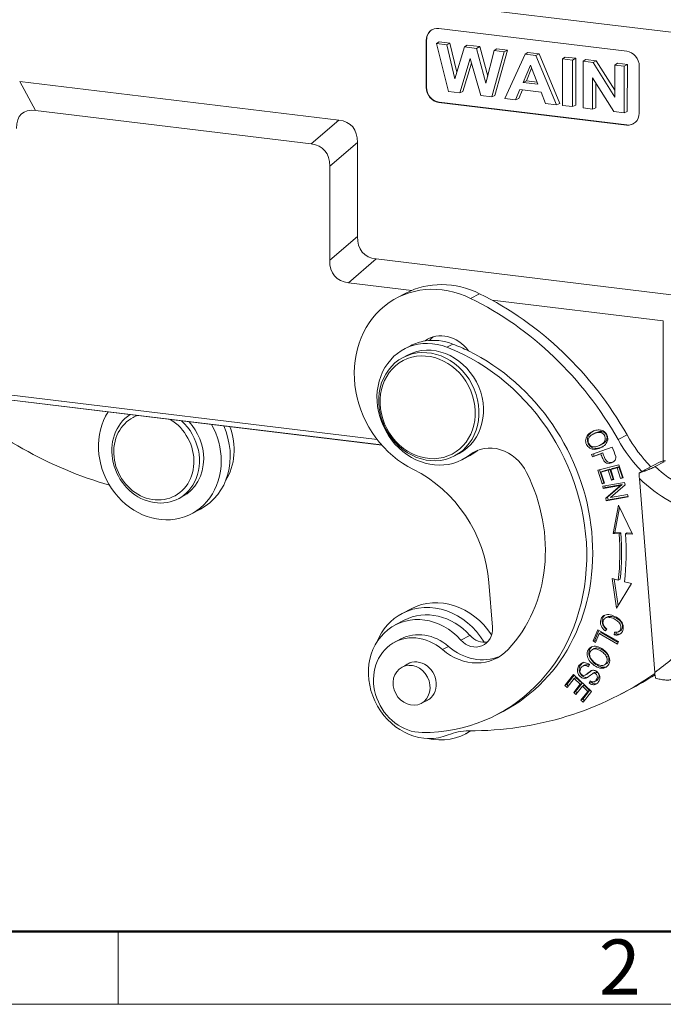
# Model space of a CAD drawing. Units: millimetres. Extents: x 1592 to 2037, y 610 to 925.
# Drawn here: x 1659 to 1705, y 610 to 681 of the extents above; entities that cross this region are included whole.
import ezdxf

# ---------------------------------------------------------------- set-up
doc = ezdxf.new("R2010")
doc.units = ezdxf.units.MM
doc.header["$LTSCALE"] = 65.395
doc.layers.add('1', color=7, linetype='CONTINUOUS', true_color=0xffffff)
doc.layers.add('Dim', color=3, linetype='CONTINUOUS', lineweight=15)
doc.layers.add('图框', color=7, linetype='CONTINUOUS', lineweight=20)
doc.styles.add('Romans字体', font='romans.shx', dxfattribs={"width": 0.75})

# ---------------------------------------------------------------- blocks, each defined once
blk = doc.blocks.new('A4图框-NEW')
at = {"layer": '图框', "lineweight": 50}
blk.add_line((836.855, 484.035), (1126.929, 484.035), dxfattribs=at)
at = {"layer": '图框', "color": 6}
blk.add_line((882.948, 484.035), (882.948, 480.535), dxfattribs=at)
at = {"layer": '图框', "color": 1, "lineweight": 18}
blk.add_line((833.413, 480.535), (1130.412, 480.535), dxfattribs=at)
at = {"layer": '图框', "color": 6, "insert": (906.025, 483.648), "char_height": 2.652, "width": 2.55791, "attachment_point": 1, "style": 'Romans字体'}
blk.add_mtext('2', dxfattribs=at)

msp = doc.modelspace()

# ---------------------------------------------------------------- linework, layer by layer
at = {"layer": '1', "color": 0, "linetype": 'Continuous', "lineweight": 20}
for p, q in [((1709.201, 679.558), (1631.845, 688.924)), ((1689.201, 680.217), (1702.734, 678.579)), ((1688.293, 675.97), (1688.297, 679.358)), ((1688.319, 679.37), (1688.297, 679.358)), ((1688.314, 675.981), (1688.319, 679.37)), ((1689.026, 679.128), (1689.221, 679.26)), ((1689.026, 679.128), (1689.77, 679.038)), ((1689.91, 675.666), (1689.026, 679.128)), ((1689.221, 679.26), (1689.998, 679.166)), ((1689.77, 679.038), (1689.998, 679.166)), ((1689.77, 679.038), (1690.344, 676.597)), ((1690.49, 677.072), (1689.998, 679.166)), ((1690.344, 676.597), (1691.047, 678.883)), ((1691.047, 678.883), (1691.251, 679.015)), ((1691.047, 678.883), (1691.926, 678.777)), ((1691.251, 679.015), (1692.154, 678.905)), ((1691.926, 678.777), (1692.154, 678.905)), ((1692.721, 676.786), (1692.154, 678.905)), ((1691.926, 678.777), (1692.594, 676.283)), ((1692.594, 676.283), (1693.186, 678.625)), ((1693.916, 678.536), (1693.008, 675.291)), ((1693.186, 678.625), (1693.389, 678.756)), ((1693.186, 678.625), (1693.916, 678.536)), ((1693.236, 675.385), (1694.153, 678.663)), ((1693.389, 678.756), (1694.153, 678.663)), ((1693.916, 678.536), (1694.153, 678.663)), ((1693.962, 675.175), (1695.416, 678.354)), ((1695.416, 678.354), (1695.622, 678.485)), ((1695.416, 678.354), (1696.198, 678.26)), ((1695.622, 678.485), (1696.424, 678.388)), ((1696.198, 678.26), (1696.424, 678.388)), ((1696.198, 678.26), (1697.683, 674.725)), ((1697.924, 674.818), (1696.424, 678.388)), ((1698.108, 678.029), (1698.308, 678.16)), ((1698.308, 678.16), (1699.067, 678.068)), ((1691.47, 678.05), (1690.709, 675.569)), ((1690.936, 675.664), (1691.565, 677.714)), ((1692.227, 675.386), (1691.47, 678.05)), ((1695.797, 677.577), (1695.264, 676.325)), ((1696.337, 676.195), (1695.797, 677.577)), ((1698.103, 674.674), (1698.108, 678.029)), ((1698.108, 678.029), (1698.835, 677.94)), ((1698.835, 677.94), (1698.831, 674.586)), ((1698.835, 677.94), (1699.067, 678.068)), ((1699.067, 678.068), (1699.062, 674.68)), ((1699.593, 674.494), (1699.597, 677.848)), ((1699.597, 677.848), (1699.797, 677.98)), ((1699.597, 677.848), (1700.312, 677.762)), ((1699.797, 677.98), (1700.535, 677.89)), ((1700.312, 677.762), (1700.535, 677.89)), ((1700.312, 677.762), (1701.87, 675.275)), ((1701.871, 675.759), (1700.535, 677.89)), ((1701.87, 675.275), (1701.874, 677.573)), ((1701.874, 677.573), (1702.073, 677.704)), ((1701.874, 677.573), (1702.547, 677.491)), ((1702.073, 677.704), (1702.778, 677.619)), ((1702.547, 677.491), (1702.542, 674.137)), ((1702.547, 677.491), (1702.778, 677.619)), ((1702.778, 677.619), (1702.774, 674.23)), ((1703.635, 677.501), (1703.63, 674.113)), ((1695.503, 676.452), (1695.886, 677.35)), ((1660.152, 674.309), (1659.023, 676.4)), ((1681.997, 673.618), (1659.023, 676.4)), ((1688.293, 675.97), (1688.314, 675.981)), ((1695.264, 676.325), (1695.503, 676.452)), ((1695.264, 676.325), (1696.337, 676.195)), ((1695.503, 676.452), (1696.273, 676.358)), ((1700.269, 676.656), (1700.266, 674.412)), ((1701.805, 674.226), (1700.269, 676.656)), ((1700.5, 676.291), (1700.497, 674.506)), ((1690.709, 675.569), (1689.91, 675.666)), ((1690.709, 675.569), (1690.936, 675.664)), ((1693.008, 675.291), (1692.227, 675.386)), ((1693.008, 675.291), (1693.236, 675.385)), ((1695.043, 675.814), (1694.732, 675.082)), ((1694.958, 675.177), (1695.22, 675.793)), ((1696.566, 675.63), (1695.043, 675.814)), ((1696.893, 674.821), (1696.566, 675.63)), ((1689.215, 674.904), (1689.193, 674.893)), ((1702.727, 673.254), (1689.193, 674.893)), ((1702.748, 673.265), (1689.215, 674.904)), ((1694.732, 675.082), (1693.962, 675.175)), ((1694.732, 675.082), (1694.958, 675.177)), ((1697.683, 674.725), (1696.893, 674.821)), ((1697.683, 674.725), (1697.924, 674.818)), ((1698.831, 674.586), (1698.103, 674.674)), ((1698.831, 674.586), (1699.062, 674.68)), ((1680.001, 671.905), (1660.152, 674.309)), ((1700.266, 674.412), (1699.593, 674.494)), ((1700.266, 674.412), (1700.497, 674.506)), ((1702.542, 674.137), (1701.805, 674.226)), ((1702.542, 674.137), (1702.774, 674.23)), ((1681.997, 673.618), (1680.001, 671.905)), ((1702.727, 673.254), (1702.748, 673.265)), ((1681.352, 670.289), (1683.349, 672.002)), ((1683.339, 665.226), (1683.349, 672.002)), ((1681.343, 663.513), (1681.352, 670.289)), ((1683.339, 665.226), (1681.343, 663.513)), ((1682.694, 661.897), (1684.69, 663.61)), ((1709.174, 660.645), (1684.69, 663.61)), ((1687.25, 661.345), (1682.694, 661.897)), ((1686.834, 661.15), (1686.187, 660.812)), ((1692.141, 661.106), (1691.494, 660.768)), ((1705.365, 659.152), (1693.031, 660.645)), ((1705.351, 649.041), (1705.365, 659.152)), ((1687.154, 657.354), (1686.723, 657.128)), ((1690.217, 657.478), (1689.786, 657.253)), ((1686.955, 656.685), (1686.631, 656.516)), ((1651.118, 654.682), (1684.756, 650.609)), ((1650.717, 654.365), (1685.089, 650.204)), ((1685.084, 650.21), (1650.724, 654.371)), ((1700.862, 651.1), (1700.991, 651.167)), ((1699.942, 650.943), (1700.072, 651.011)), ((1700.437, 651.06), (1700.307, 650.993)), ((1702.756, 650.933), (1702.11, 650.594)), ((1691.426, 649.498), (1691.857, 649.723)), ((1701.681, 650.051), (1700.2, 649.519)), ((1700.816, 650.195), (1700.946, 650.263)), ((1690.338, 649.427), (1690.662, 649.596)), ((1690.893, 649.153), (1691.325, 649.378)), ((1700.2, 649.519), (1700.267, 649.35)), ((1700.267, 649.35), (1700.87, 649.566)), ((1700.267, 649.35), (1700.397, 649.417)), ((1700.397, 649.417), (1700.337, 649.568)), ((1701, 649.634), (1700.397, 649.417)), ((1700.87, 649.566), (1701, 649.634)), ((1702.17, 648.791), (1700.641, 648.385)), ((1700.641, 648.385), (1700.955, 647.411)), ((1701.084, 647.479), (1700.781, 648.422)), ((1700.877, 648.26), (1701.398, 648.399)), ((1701.007, 648.328), (1700.877, 648.26)), ((1701.527, 648.466), (1701.007, 648.328)), ((1701.527, 648.466), (1701.398, 648.399)), ((1701.398, 648.399), (1701.63, 647.677)), ((1701.759, 647.744), (1701.527, 648.466)), ((1701.577, 648.446), (1702.045, 648.571)), ((1701.706, 648.514), (1701.577, 648.446)), ((1701.809, 647.724), (1701.577, 648.446)), ((1702.174, 648.638), (1701.706, 648.514)), ((1702.174, 648.638), (1702.045, 648.571)), ((1702.045, 648.571), (1702.293, 647.8)), ((1702.473, 647.848), (1702.17, 648.791)), ((1702.423, 647.868), (1702.174, 648.638)), ((1703.626, 648.194), (1705.143, 648.988)), ((1704.79, 648.652), (1705.437, 648.99)), ((1701.135, 647.459), (1700.877, 648.26)), ((1701.759, 647.744), (1701.63, 647.677)), ((1701.63, 647.677), (1701.809, 647.724)), ((1701.799, 647.755), (1701.759, 647.744)), ((1702.423, 647.868), (1702.293, 647.8)), ((1702.293, 647.8), (1702.473, 647.848)), ((1702.464, 647.879), (1702.423, 647.868)), ((1703.64, 647.792), (1704.748, 633.828)), ((1700.955, 647.411), (1701.084, 647.479)), ((1700.955, 647.411), (1701.135, 647.459)), ((1702.571, 647.511), (1701.004, 647.239)), ((1701.045, 647.071), (1701.004, 647.239)), ((1701.045, 647.071), (1702.277, 647.285)), ((1701.045, 647.071), (1701.175, 647.139)), ((1701.125, 647.49), (1701.084, 647.479)), ((1701.144, 647.264), (1701.175, 647.139)), ((1702.406, 647.353), (1701.175, 647.139)), ((1702.277, 647.285), (1701.217, 646.375)), ((1701.347, 646.443), (1702.406, 647.353)), ((1701.557, 646.422), (1702.615, 647.331)), ((1702.406, 647.353), (1702.277, 647.285)), ((1702.615, 647.331), (1702.571, 647.511)), ((1670.433, 646.332), (1670.735, 646.49)), ((1670.735, 646.49), (1670.735, 646.49)), ((1701.347, 646.443), (1701.217, 646.375)), ((1701.217, 646.375), (1701.262, 646.195)), ((1701.262, 646.195), (1702.828, 646.467)), ((1701.391, 646.263), (1701.262, 646.195)), ((1701.391, 646.263), (1701.347, 646.443)), ((1702.818, 646.511), (1701.391, 646.263)), ((1702.787, 646.636), (1701.557, 646.422)), ((1702.787, 646.636), (1702.828, 646.467)), ((1671.384, 645.249), (1672.031, 645.588)), ((1702.131, 645.876), (1701.75, 643.834)), ((1701.879, 643.902), (1702.215, 645.703)), ((1703.14, 643.794), (1702.131, 645.876)), ((1701.879, 643.902), (1701.75, 643.834)), ((1702.184, 643.822), (1701.75, 643.834)), ((1702.313, 643.889), (1701.879, 643.902)), ((1702.184, 643.822), (1702.313, 643.889)), ((1702.763, 643.876), (1702.633, 643.809)), ((1703.14, 643.794), (1702.633, 643.809)), ((1703.105, 643.866), (1702.763, 643.876)), ((1702.125, 640.474), (1701.692, 640.583)), ((1701.692, 640.583), (1701.999, 638.444)), ((1702.112, 638.631), (1701.836, 640.547)), ((1702.254, 640.542), (1702.125, 640.474)), ((1692.805, 640.31), (1693.061, 637.081)), ((1701.999, 638.444), (1703.078, 640.235)), ((1703.078, 640.235), (1702.572, 640.362)), ((1687.212, 638.415), (1686.565, 638.076)), ((1701.339, 637.824), (1701.21, 637.756)), ((1686.71, 637.588), (1686.063, 637.25)), ((1701.197, 636.813), (1701.304, 636.965)), ((1686.468, 636.236), (1686.037, 636.011)), ((1691.441, 636.498), (1690.794, 636.16)), ((1700.646, 636.904), (1700.311, 636.094)), ((1700.44, 636.162), (1700.728, 636.857)), ((1700.487, 635.993), (1700.751, 636.631)), ((1702.141, 636.045), (1700.646, 636.904)), ((1700.881, 636.699), (1700.751, 636.631)), ((1700.751, 636.631), (1702.07, 635.874)), ((1702.118, 635.989), (1700.881, 636.699)), ((1701.834, 636.536), (1701.843, 636.735)), ((1701.834, 636.536), (1701.963, 636.604)), ((1701.969, 636.733), (1701.963, 636.604)), ((1702.134, 636.755), (1702.263, 636.823)), ((1689.464, 635.474), (1689.895, 635.7)), ((1700.395, 635.543), (1700.266, 635.476)), ((1700.311, 636.094), (1700.44, 636.162)), ((1700.311, 636.094), (1700.487, 635.993)), ((1700.534, 636.108), (1700.44, 636.162)), ((1702.07, 635.874), (1702.141, 636.045)), ((1701.286, 634.918), (1701.415, 634.985)), ((1687.198, 634.543), (1686.556, 634.207)), ((1699.695, 634.344), (1699.566, 634.277)), ((1699.973, 634.236), (1700.049, 634.387)), ((1700.934, 634.213), (1700.805, 634.145)), ((1701.115, 634.37), (1701.244, 634.437)), ((1698.907, 633.679), (1698.28, 632.882)), ((1698.41, 632.949), (1698.951, 633.638)), ((1700.193, 632.461), (1698.907, 633.679)), ((1699.077, 633.462), (1698.948, 633.394)), ((1699.515, 633.047), (1699.077, 633.462)), ((1699.742, 633.638), (1699.871, 633.706)), ((1699.901, 633.725), (1699.772, 633.657)), ((1700.418, 633.817), (1700.289, 633.75)), ((1698.28, 632.882), (1698.41, 632.949)), ((1698.28, 632.882), (1698.432, 632.738)), ((1698.518, 632.847), (1698.41, 632.949)), ((1698.432, 632.738), (1698.948, 633.394)), ((1699.385, 632.979), (1698.921, 632.388)), ((1698.948, 633.394), (1699.385, 632.979)), ((1699.05, 632.456), (1699.515, 633.047)), ((1699.071, 632.245), (1699.536, 632.837)), ((1699.515, 633.047), (1699.385, 632.979)), ((1699.666, 632.904), (1699.536, 632.837)), ((1699.536, 632.837), (1699.93, 632.463)), ((1700.06, 632.531), (1699.666, 632.904)), ((1700.099, 633.222), (1700.018, 633.065)), ((1700.018, 633.065), (1700.147, 633.132)), ((1700.147, 633.132), (1700.181, 633.197)), ((1700.417, 633.165), (1700.546, 633.232)), ((1699.05, 632.456), (1698.921, 632.388)), ((1698.921, 632.388), (1699.071, 632.245)), ((1699.157, 632.354), (1699.05, 632.456)), ((1699.93, 632.463), (1699.434, 631.832)), ((1699.563, 631.9), (1700.06, 632.531)), ((1699.586, 631.688), (1700.193, 632.461)), ((1700.06, 632.531), (1699.93, 632.463)), ((1702.295, 632.258), (1702.942, 632.596)), ((1687.923, 631.593), (1688.565, 631.929)), ((1699.563, 631.9), (1699.434, 631.832)), ((1699.434, 631.832), (1699.586, 631.688)), ((1699.671, 631.797), (1699.563, 631.9)), ((1693.403, 630.794), (1693.834, 631.02)), ((1691.106, 629.392), (1691.534, 629.616))]:
    msp.add_line(p, q, dxfattribs=at)
for centre, major_axis, ratio, start_param, end_param in [((1689.2, 679.249), (0.463, -0.886), 0.873594, 2.60073, 4.171527), ((1689.221, 679.26), (-0.463, 0.886), 0.873594, 0.000007, 1.029934), ((1702.733, 677.61), (0.463, -0.886), 0.873594, 1.029934, 2.60073), ((1689.195, 675.861), (0.463, -0.886), 0.873594, 4.171527, 5.742323), ((1689.216, 675.872), (-0.463, 0.886), 0.873594, 1.029934, 2.60073), ((1664.204, 668.009), (-5.009, 6.089), 0.334664, 5.945828, 6.668562), ((1702.728, 674.222), (0.463, -0.886), 0.873594, 5.742323, 7.313119), ((1677.929, 668.301), (5.006, 4.893), 0.424546, 5.888814, 6.611548), ((1702.75, 674.233), (-0.463, 0.886), 0.873594, 2.60073, 3.1416), ((1675.933, 666.588), (5.006, 4.893), 0.424546, 5.888814, 6.611548), ((1688.759, 668.927), (5.006, 4.893), 0.424546, 2.747221, 3.469955), ((1686.762, 667.214), (5.006, 4.893), 0.424546, 2.747221, 3.469955), ((1689.431, 654.608), (-3.244, 6.203), 0.873594, 5.411007, 8.5526), ((1690.077, 654.947), (3.244, -6.203), 0.873594, 2.269415, 3.141599), ((1685.361, 640.868), (10.658, -20.382), 0.873594, 1.608128, 2.269415), ((1684.714, 640.53), (-10.658, 20.382), 0.873594, 4.74972, 5.411007), ((1689.61, 655.639), (1.158, -2.215), 0.873594, 1.730015, 3.271817), ((1688.808, 653.141), (-2.085, 3.988), 0.873594, 5.500557, 9.586239), ((1688.808, 653.141), (1.853, -3.545), 0.873594, 0.000081, 3.141575), ((1689.239, 653.366), (2.085, -3.988), 0.873594, 2.858505, 3.141642), ((1689.239, 653.366), (2.085, -3.988), 0.873594, 2.358964, 2.858505), ((1690.257, 655.977), (-1.158, 2.215), 0.873594, 0.167861, 0.332275), ((1686.591, 643.82), (-6.811, 13.026), 0.873594, 2.70803, 5.500557), ((1687.023, 644.046), (6.811, -13.026), 0.873594, 2.270871, 2.358964), ((1687.023, 644.046), (6.811, -13.026), 0.873594, 0.000034, 2.270871), ((1669.626, 675.529), (-13.901, 26.585), 0.873594, 1.969313, 2.448541), ((1669.113, 649.591), (-2.271, 4.342), 0.873594, 0.461895, 4.171527), ((1668.812, 649.434), (-1.622, 3.102), 0.873594, 0.084912, 3.691165), ((1668.682, 649.366), (-1.483, 2.836), 0.873594, 0.549573, 5.323125), ((1668.682, 649.366), (-1.483, 2.836), 0.873594, 0, 0.549573), ((1668.682, 649.366), (-1.483, 2.836), 0.873594, 6.161439, 6.283185), ((1668.812, 649.434), (-1.622, 3.102), 0.873594, 3.691165, 5.116663), ((1669.113, 649.591), (1.622, -3.102), 0.873594, 1.029934, 1.882876), ((1669.76, 649.93), (2.271, -4.342), 0.873594, 0.000022, 1.496991), ((1669.113, 649.591), (-2.271, 4.342), 0.873594, 4.171527, 4.739664), ((1670.493, 650.313), (2.039, -3.899), 0.873594, 0.467174, 1.431112), ((1709.673, 654.97), (4.634, -8.862), 0.873594, 4.74972, 5.038421), ((1710.32, 655.309), (-4.634, 8.862), 0.873594, 1.608128, 1.896828), ((1689.239, 653.366), (2.085, -3.988), 0.873594, 6.283158, 6.444646), ((1693.172, 647.069), (1.39, -2.658), 0.873594, 1.550529, 3.303053), ((1693.603, 647.294), (-1.39, 2.658), 0.873594, 0.092975, 0.161461), ((1695.447, 647.526), (3.564, -6.816), 0.873594, 1.391197, 1.486067), ((1669.113, 649.591), (1.622, -3.102), 0.873594, 0, 1.029934), ((1684.714, 640.53), (4.17, -7.975), 0.873594, 1.117201, 2.269415), ((1709.673, 654.97), (4.147, -7.931), 0.873594, 5.094424, 5.630398), ((1686.591, 643.82), (5.282, -10.102), 0.873594, 0.292565, 1.550529), ((1709.22, 654.734), (4.634, -8.862), 0.873594, 5.077016, 5.631131), ((1687.035, 644.262), (-7.808, 14.932), 0.873594, 4.05107, 4.257077), ((1687.164, 644.329), (7.808, -14.932), 0.873594, 0.909477, 1.115484), ((1687.035, 644.262), (8.039, -15.375), 0.873594, 0.909477, 1.115484), ((1688.835, 633.734), (-2.271, 4.342), 0.873594, 4.777265, 6.283185), ((1689.482, 634.072), (2.271, -4.342), 0.873594, 1.681324, 3.141673), ((1688.749, 633.689), (2.039, -3.899), 0.873594, 1.856872, 3.141647), ((1688.102, 633.351), (-2.039, 3.899), 0.873594, 4.998465, 9.345114), ((1688.835, 633.734), (-2.271, 4.342), 0.873594, 0, 0.640671), ((1691.712, 637.117), (0.695, -1.329), 0.873594, 4.998465, 7.400386), ((1701.565, 637.481), (-0.294, 0.563), 0.873594, 1.527, 2.12951), ((1687.658, 632.909), (-1.622, 3.102), 0.873594, 5.135308, 8.991215), ((1688.09, 633.135), (1.622, -3.102), 0.873594, 1.993715, 3.141631), ((1692.359, 637.456), (-0.695, 1.329), 0.873594, 1.856872, 2.859336), ((1691.958, 638.631), (-1.853, 3.545), 0.873594, 1.993715, 3.071887), ((1691.527, 638.406), (1.853, -3.545), 0.873594, 5.135308, 6.575751), ((1687.671, 633.125), (0.695, -1.329), 0.873594, 0, 3.324377), ((1699.776, 633.874), (-0.211, 0.403), 0.873594, 5.243292, 7.196515), ((1699.906, 633.942), (0.211, -0.403), 0.873594, 2.298151, 3.141577), ((1699.715, 633.851), (0.325, -0.621), 0.873594, 2.04497, 2.526691), ((1687.941, 658.606), (-13.901, 26.585), 0.873594, 3.272146, 3.331823), ((1688.394, 658.843), (-13.901, 26.585), 0.873594, 2.712361, 3.251863), ((1699.613, 633.884), (-0.129, 0.246), 0.873594, 0.803137, 3.288199), ((1699.743, 633.952), (0.129, -0.246), 0.873594, 6.283173, 6.429792), ((1689.041, 659.181), (13.901, -26.585), 0.873594, 6.283178, 6.363927), ((1687.671, 633.125), (0.695, -1.329), 0.873594, 6.100366, 6.283185), ((1688.835, 633.734), (-2.271, 4.342), 0.873594, 2.500985, 3.243284), ((1691.865, 624.744), (2.317, -4.431), 0.873594, 2.712361, 3.061928)]:
    msp.add_ellipse(centre, major_axis=major_axis, ratio=ratio, start_param=start_param, end_param=end_param, dxfattribs=at)
for centre, major_axis in [((1688.485, 652.972), (-1.853, 3.545)), ((1688.398, 652.926), (-1.761, 3.367)), ((1687.24, 632.9), (-0.683, 1.307))]:
    msp.add_ellipse(centre, major_axis=major_axis, ratio=0.873594, dxfattribs=at)
at = {"layer": '1', "color": 0, "linetype": 'Continuous', "lineweight": 20, "extrusion": (-9e-16, -2.6e-15, -1)}
msp.add_open_spline([(1701.198, 650.254), (1701.288, 650.355), (1701.399, 650.58), (1701.324, 651.026), (1701.008, 651.289), (1700.608, 651.308), (1700.253, 651.198), (1700.032, 651.043), (1699.942, 650.943)], degree=3, knots=[0, 0, 0, 0, 0.170911, 0.341449, 0.601744, 0.73202, 0.862296, 1, 1, 1, 1], dxfattribs=at)
at = {"layer": '1', "color": 0, "linetype": 'Continuous', "lineweight": 20, "extrusion": (-2.647e-13, 3.532e-13, -1)}
msp.add_open_spline([(1700.072, 651.011), (1700.154, 651.103), (1700.258, 651.178), (1700.366, 651.235)], degree=3, dxfattribs=at)
at = {"layer": '1', "color": 0, "linetype": 'Continuous', "lineweight": 20, "extrusion": (5.15e-14, -2.338e-13, -1)}
msp.add_open_spline([(1700.991, 651.167), (1700.925, 651.188), (1700.777, 651.194), (1700.558, 651.122), (1700.448, 651.066), (1700.436, 651.06)], degree=3, knots=[0, 0, 0, 0, 0.47154, 0.943079, 1, 1, 1, 1], dxfattribs=at)
at = {"layer": '1', "color": 0, "linetype": 'Continuous', "lineweight": 20, "extrusion": (2e-15, -2.9e-15, -1)}
msp.add_open_spline([(1700.946, 650.263), (1700.985, 650.283), (1701.075, 650.336), (1701.226, 650.465), (1701.337, 650.673), (1701.29, 650.983), (1701.123, 651.127), (1700.991, 651.167)], degree=3, knots=[0, 0, 0, 0, 0.08391, 0.200418, 0.433668, 0.666917, 1, 1, 1, 1], dxfattribs=at)
at = {"layer": '1', "color": 0, "linetype": 'Continuous', "lineweight": 20, "extrusion": (0, 1e-16, -1)}
msp.add_open_spline([(1699.942, 650.943), (1699.853, 650.843), (1699.741, 650.617), (1699.794, 650.248), (1700.042, 649.962), (1700.413, 649.861), (1700.862, 649.977), (1701.109, 650.153), (1701.198, 650.254)], degree=3, knots=[0, 0, 0, 0, 0.17661, 0.352851, 0.515681, 0.677803, 0.839925, 1, 1, 1, 1], dxfattribs=at)
at = {"layer": '1', "color": 0, "linetype": 'Continuous', "lineweight": 20, "extrusion": (-2.2e-15, -3.8e-15, -1)}
msp.add_open_spline([(1701.031, 650.095), (1701.014, 650.086), (1700.862, 650.011), (1700.543, 649.928), (1700.172, 650.03), (1699.923, 650.315), (1699.87, 650.684), (1699.982, 650.911), (1700.072, 651.011)], degree=3, knots=[0, 0, 0, 0, 0.02329, 0.211814, 0.400338, 0.589686, 0.794628, 1, 1, 1, 1], dxfattribs=at)
at = {"layer": '1', "color": 0, "linetype": 'Continuous', "lineweight": 20, "extrusion": (6e-16, -8e-16, -1)}
msp.add_open_spline([(1700.289, 650.093), (1700.15, 650.126), (1699.942, 650.301), (1699.936, 650.644), (1700.11, 650.878), (1700.359, 651.031), (1700.647, 651.127), (1700.796, 651.12), (1700.862, 651.1)], degree=3, knots=[0, 0, 0, 0, 0.238665, 0.473649, 0.590699, 0.707749, 0.853874, 1, 1, 1, 1], dxfattribs=at)
at = {"layer": '1', "color": 0, "linetype": 'Continuous', "lineweight": 20, "extrusion": (5.5e-15, -6.6e-15, -1)}
msp.add_open_spline([(1700.862, 651.1), (1700.994, 651.059), (1701.16, 650.916), (1701.208, 650.606), (1701.096, 650.398), (1700.934, 650.259), (1700.74, 650.15), (1700.505, 650.072), (1700.358, 650.076), (1700.289, 650.093)], degree=3, knots=[0, 0, 0, 0, 0.237717, 0.404184, 0.570651, 0.653802, 0.736952, 0.868476, 1, 1, 1, 1], dxfattribs=at)
at = {"layer": '1', "color": 0, "linetype": 'Continuous', "lineweight": 20, "extrusion": (-1e-16, -2.1e-15, -1)}
msp.add_open_spline([(1700.87, 649.566), (1700.914, 649.457), (1700.989, 649.246), (1701.117, 649), (1701.277, 648.898), (1701.454, 648.876), (1701.654, 648.915), (1701.844, 649.027), (1701.947, 649.184), (1701.95, 649.303), (1701.937, 649.371), (1701.937, 649.371), (1701.937, 649.371)], degree=3, knots=[0, 0, 0, 0, 0.138613, 0.253362, 0.368112, 0.483016, 0.597921, 0.732206, 0.865975, 0.999743, 0.999743, 1, 1, 1, 1], dxfattribs=at)
at = {"layer": '1', "color": 0, "linetype": 'Continuous', "lineweight": 20, "extrusion": (-2.64e-14, -3.34e-14, -1)}
msp.add_open_spline([(1701.767, 648.989), (1701.708, 648.968), (1701.582, 648.944), (1701.406, 648.965), (1701.246, 649.067), (1701.119, 649.314), (1701.043, 649.525), (1701, 649.634)], degree=3, knots=[0, 0, 0, 0, 0.189591, 0.382379, 0.574907, 0.767435, 1, 1, 1, 1], dxfattribs=at)
at = {"layer": '1', "color": 0, "linetype": 'Continuous', "lineweight": 20, "extrusion": (-4.02e-14, 1.953e-13, -1)}
msp.add_open_spline([(1705.143, 648.988), (1705.186, 649), (1705.225, 649.01), (1705.298, 649.029), (1705.331, 649.038), (1705.369, 649.046), (1705.377, 649.048), (1705.391, 649.051), (1705.398, 649.052), (1705.418, 649.057), (1705.431, 649.059), (1705.465, 649.065), (1705.484, 649.067), (1705.505, 649.068), (1705.512, 649.068), (1705.519, 649.067), (1705.522, 649.067), (1705.524, 649.066)], degree=3, knots=[0, 0, 0, 0, 0.209677, 0.209677, 0.419353, 0.419353, 0.471772, 0.471772, 0.524191, 0.524191, 0.62903, 0.62903, 0.838706, 0.838706, 0.943545, 0.943545, 1, 1, 1, 1], dxfattribs=at)
at = {"layer": '1', "color": 0, "linetype": 'Continuous', "lineweight": 20, "extrusion": (-3.138e-13, 8.06e-13, -1)}
msp.add_open_spline([(1704.79, 648.652), (1704.764, 648.638), (1704.733, 648.623), (1704.681, 648.599), (1704.662, 648.59), (1704.623, 648.573), (1704.602, 648.564), (1704.538, 648.536), (1704.492, 648.517), (1704.419, 648.487), (1704.394, 648.477), (1704.356, 648.462), (1704.343, 648.457), (1704.317, 648.446), (1704.304, 648.441), (1704.238, 648.416), (1704.184, 648.395), (1704.115, 648.369), (1704.101, 648.364), (1704.073, 648.353), (1704.059, 648.348), (1704.017, 648.333), (1703.989, 648.322), (1703.905, 648.292), (1703.849, 648.272), (1703.765, 648.242), (1703.737, 648.233), (1703.682, 648.213), (1703.654, 648.204), (1703.626, 648.194)], degree=3, knots=[0, 0, 0, 0, 0.125, 0.125, 0.1875, 0.1875, 0.25, 0.25, 0.375, 0.375, 0.4375, 0.4375, 0.46875, 0.46875, 0.5, 0.5, 0.625, 0.625, 0.65625, 0.65625, 0.6875, 0.6875, 0.75, 0.75, 0.875, 0.875, 0.9375, 0.9375, 1, 1, 1, 1], dxfattribs=at)
at = {"layer": '1', "color": 0, "linetype": 'Continuous', "lineweight": 20, "extrusion": (3.752e-13, 1.5e-14, -1)}
msp.add_open_spline([(1703.626, 648.194), (1703.625, 648.126), (1703.627, 647.991), (1703.634, 647.858), (1703.64, 647.792)], degree=3, dxfattribs=at)
at = {"layer": '1', "color": 0, "linetype": 'Continuous', "lineweight": 20, "extrusion": (-1e-16, -2e-16, -1)}
msp.add_open_spline([(1701.834, 636.536), (1701.988, 636.505), (1702.254, 636.525), (1702.484, 636.817), (1702.503, 637.232), (1702.304, 637.597), (1701.902, 637.883), (1701.422, 638.025), (1701.112, 637.972), (1700.946, 637.816), (1700.853, 637.625), (1700.819, 637.406), (1700.883, 637.126), (1701.042, 636.931), (1701.197, 636.813)], degree=3, knots=[0, 0, 0, 0, 0.115182, 0.230607, 0.332452, 0.434489, 0.536422, 0.63009, 0.723936, 0.77096, 0.817985, 0.863446, 0.908906, 1, 1, 1, 1], dxfattribs=at)
at = {"layer": '1', "color": 0, "linetype": 'Continuous', "lineweight": 20, "extrusion": (7e-16, 5e-16, -1)}
msp.add_open_spline([(1701.274, 636.922), (1701.147, 637.029), (1701.009, 637.21), (1700.948, 637.474), (1700.982, 637.692), (1701.057, 637.847), (1701.113, 637.913), (1701.131, 637.931)], degree=3, knots=[0, 0, 0, 0, 0.337082, 0.527332, 0.717581, 0.914374, 1, 1, 1, 1], dxfattribs=at)
at = {"layer": '1', "color": 0, "linetype": 'Continuous', "lineweight": 20, "extrusion": (-1e-16, -3e-16, -1)}
msp.add_open_spline([(1701.058, 637.248), (1701.014, 637.349), (1701.006, 637.541), (1701.167, 637.77), (1701.44, 637.824), (1701.785, 637.713), (1702.116, 637.51), (1702.313, 637.254), (1702.312, 636.941), (1702.154, 636.722), (1701.965, 636.713), (1701.843, 636.735)], degree=3, knots=[0, 0, 0, 0, 0.153091, 0.27972, 0.406417, 0.533114, 0.631571, 0.730028, 0.828771, 0.914392, 1, 1, 1, 1], dxfattribs=at)
at = {"layer": '1', "color": 0, "linetype": 'Continuous', "lineweight": 20, "extrusion": (9.2e-15, 1.15e-14, -1)}
msp.add_open_spline([(1702.263, 636.822), (1702.334, 636.86), (1702.441, 637.009), (1702.442, 637.322), (1702.245, 637.577), (1701.915, 637.781), (1701.584, 637.887), (1701.409, 637.859), (1701.342, 637.826)], degree=3, knots=[0, 0, 0, 0, 0.1375, 0.296947, 0.455934, 0.61492, 0.819507, 1, 1, 1, 1], dxfattribs=at)
at = {"layer": '1', "color": 0, "linetype": 'Continuous', "lineweight": 20, "extrusion": (-1e-16, -6.7e-15, -1)}
msp.add_open_spline([(1702.252, 636.6), (1702.168, 636.58), (1702.071, 636.582), (1701.963, 636.604)], degree=3, dxfattribs=at)
at = {"layer": '1', "color": 0, "linetype": 'Continuous', "lineweight": 20, "extrusion": (-3e-16, -4e-16, -1)}
msp.add_open_spline([(1700.582, 635.7), (1700.444, 635.73), (1700.188, 635.714), (1699.92, 635.465), (1699.843, 635.077), (1699.992, 634.673), (1700.368, 634.313), (1700.667, 634.175), (1700.805, 634.145)], degree=3, knots=[0, 0, 0, 0, 0.176624, 0.352848, 0.515664, 0.677792, 0.839919, 1, 1, 1, 1], dxfattribs=at)
at = {"layer": '1', "color": 0, "linetype": 'Continuous', "lineweight": 20, "extrusion": (3.4e-15, 2.5e-15, -1)}
msp.add_open_spline([(1700.934, 634.213), (1700.796, 634.243), (1700.497, 634.38), (1700.121, 634.741), (1699.972, 635.145), (1700.037, 635.471), (1700.15, 635.614), (1700.199, 635.657)], degree=3, knots=[0, 0, 0, 0, 0.215216, 0.433185, 0.651153, 0.870047, 1, 1, 1, 1], dxfattribs=at)
at = {"layer": '1', "color": 0, "linetype": 'Continuous', "lineweight": 20, "extrusion": (-6e-16, -5.2e-15, -1)}
msp.add_open_spline([(1700.104, 634.916), (1700.044, 635.064), (1700.056, 635.354), (1700.334, 635.545), (1700.634, 635.506), (1700.914, 635.355), (1701.173, 635.134), (1701.261, 634.991), (1701.286, 634.918)], degree=3, knots=[0, 0, 0, 0, 0.238667, 0.473652, 0.590701, 0.70775, 0.853875, 1, 1, 1, 1], dxfattribs=at)
at = {"layer": '1', "color": 0, "linetype": 'Continuous', "lineweight": 20, "extrusion": (-6e-16, -1.1e-15, -1)}
msp.add_open_spline([(1701.415, 634.985), (1701.39, 635.059), (1701.303, 635.202), (1701.043, 635.422), (1700.763, 635.574), (1700.554, 635.601), (1700.442, 635.567), (1700.398, 635.545)], degree=3, knots=[0, 0, 0, 0, 0.236317, 0.472633, 0.661928, 0.851222, 1, 1, 1, 1], dxfattribs=at)
at = {"layer": '1', "color": 0, "linetype": 'Continuous', "lineweight": 20, "extrusion": (4e-16, 6e-16, -1)}
msp.add_open_spline([(1700.805, 634.145), (1700.944, 634.115), (1701.197, 634.132), (1701.515, 634.442), (1701.532, 634.883), (1701.297, 635.269), (1700.985, 635.544), (1700.719, 635.669), (1700.582, 635.7)], degree=3, knots=[0, 0, 0, 0, 0.170863, 0.3414, 0.601693, 0.731986, 0.862279, 1, 1, 1, 1], dxfattribs=at)
at = {"layer": '1', "color": 0, "linetype": 'Continuous', "lineweight": 20, "extrusion": (-1e-16, -1e-15, -1)}
msp.add_open_spline([(1701.286, 634.918), (1701.335, 634.771), (1701.322, 634.537), (1701.099, 634.326), (1700.859, 634.319), (1700.644, 634.397), (1700.433, 634.521), (1700.222, 634.701), (1700.133, 634.842), (1700.104, 634.916)], degree=3, knots=[0, 0, 0, 0, 0.237738, 0.404219, 0.5707, 0.653841, 0.736982, 0.868491, 1, 1, 1, 1], dxfattribs=at)
at = {"layer": '1', "color": 0, "linetype": 'Continuous', "lineweight": 20, "extrusion": (-3.31e-14, 1.83e-14, -1)}
msp.add_open_spline([(1701.241, 634.436), (1701.309, 634.47), (1701.452, 634.617), (1701.464, 634.839), (1701.415, 634.985)], degree=3, knots=[0, 0, 0, 0, 0.380816, 1, 1, 1, 1], dxfattribs=at)
at = {"layer": '1', "color": 0, "linetype": 'Continuous', "lineweight": 20, "extrusion": (-3e-16, -7e-16, -1)}
msp.add_open_spline([(1699.762, 634.523), (1699.664, 634.542), (1699.489, 634.522), (1699.266, 634.311), (1699.152, 634.007), (1699.208, 633.725), (1699.394, 633.494), (1699.587, 633.397), (1699.743, 633.397), (1699.844, 633.426), (1699.955, 633.492), (1700.114, 633.624), (1700.271, 633.748), (1700.364, 633.782), (1700.434, 633.769), (1700.547, 633.704), (1700.622, 633.581), (1700.616, 633.424), (1700.549, 633.287), (1700.452, 633.175), (1700.315, 633.12), (1700.191, 633.159), (1700.099, 633.222)], degree=3, knots=[0, 0, 0, 0, 0.099023, 0.198047, 0.276091, 0.353962, 0.431682, 0.51015, 0.549472, 0.588795, 0.615998, 0.6432, 0.670343, 0.697485, 0.724915, 0.752345, 0.815825, 0.847435, 0.879045, 0.909341, 0.939638, 1, 1, 1, 1], dxfattribs=at)
at = {"layer": '1', "color": 0, "linetype": 'Continuous', "lineweight": 20, "extrusion": (-4.1e-15, -3.7e-15, -1)}
msp.add_open_spline([(1699.841, 633.467), (1699.813, 633.465), (1699.706, 633.47), (1699.524, 633.562), (1699.338, 633.792), (1699.281, 634.075), (1699.394, 634.377), (1699.536, 634.512), (1699.618, 634.555)], degree=3, knots=[0, 0, 0, 0, 0.065872, 0.24474, 0.421905, 0.599414, 0.777318, 1, 1, 1, 1], dxfattribs=at)
at = {"layer": '1', "color": 0, "linetype": 'Continuous', "lineweight": 20, "extrusion": (-1e-16, -6.9e-15, -1)}
msp.add_open_spline([(1701.216, 634.209), (1701.13, 634.19), (1701.035, 634.191), (1700.934, 634.213)], degree=3, dxfattribs=at)
at = {"layer": '1', "color": 0, "linetype": 'Continuous', "lineweight": 20, "extrusion": (-1e-16, -6e-16, -1)}
msp.add_open_spline([(1700.018, 633.065), (1700.1, 633.002), (1700.271, 632.921), (1700.517, 632.952), (1700.717, 633.145), (1700.821, 633.415), (1700.775, 633.678), (1700.607, 633.887), (1700.432, 633.978), (1700.294, 633.984), (1700.201, 633.964), (1700.1, 633.911), (1699.96, 633.801), (1699.836, 633.7), (1699.788, 633.667), (1699.772, 633.657)], degree=3, knots=[0, 0, 0, 0, 0.116787, 0.233084, 0.348715, 0.454343, 0.559971, 0.666071, 0.76199, 0.80995, 0.85791, 0.895195, 0.93248, 0.969765, 1, 1, 1, 1], dxfattribs=at)
at = {"layer": '1', "color": 0, "linetype": 'Continuous', "lineweight": 20, "extrusion": (-3.4811e-12, 4.4848e-12, -1)}
msp.add_open_spline([(1699.901, 633.725), (1699.918, 633.735), (1699.965, 633.768), (1700.083, 633.864), (1700.17, 633.932), (1700.205, 633.957)], degree=3, knots=[0, 0, 0, 0, 0.303491, 0.677744, 1, 1, 1, 1], dxfattribs=at)
at = {"layer": '1', "color": 0, "linetype": 'Continuous', "lineweight": 20, "extrusion": (-3.9e-15, -5.5e-15, -1)}
msp.add_open_spline([(1700.543, 633.23), (1700.556, 633.237), (1700.602, 633.266), (1700.679, 633.354), (1700.745, 633.492), (1700.752, 633.648), (1700.676, 633.772), (1700.564, 633.836), (1700.499, 633.848), (1700.446, 633.832), (1700.418, 633.817)], degree=3, knots=[0, 0, 0, 0, 0.045809, 0.170183, 0.299947, 0.429711, 0.69031, 0.802915, 0.91552, 1, 1, 1, 1], dxfattribs=at)
at = {"layer": '1', "color": 0, "linetype": 'Continuous', "lineweight": 20, "extrusion": (2.1105e-12, 3.281e-13, -1)}
msp.add_open_spline([(1704.748, 633.828), (1704.752, 633.778), (1704.762, 633.68), (1704.783, 633.539), (1704.802, 633.452), (1704.812, 633.41)], degree=3, dxfattribs=at)
at = {"layer": '1', "color": 0, "linetype": 'Continuous', "lineweight": 20, "extrusion": (-1.3e-15, -1.83e-14, -1)}
msp.add_open_spline([(1704.812, 633.41), (1704.867, 633.394), (1704.923, 633.379), (1705.035, 633.352), (1705.09, 633.34), (1705.201, 633.318), (1705.257, 633.309), (1705.326, 633.299), (1705.34, 633.297), (1705.367, 633.293), (1705.408, 633.288), (1705.448, 633.284), (1705.526, 633.278), (1705.577, 633.275), (1705.638, 633.275), (1705.65, 633.275), (1705.674, 633.275), (1705.709, 633.276), (1705.742, 633.278), (1705.806, 633.284), (1705.845, 633.29), (1705.897, 633.303), (1705.914, 633.308), (1705.944, 633.319), (1705.958, 633.325), (1705.97, 633.332)], degree=3, knots=[0, 0, 0, 0, 0.125, 0.125, 0.25, 0.25, 0.375, 0.375, 0.40625, 0.40625, 0.4375, 0.5, 0.5, 0.625, 0.625, 0.65625, 0.65625, 0.6875, 0.75, 0.75, 0.875, 0.875, 0.9375, 0.9375, 1, 1, 1, 1], dxfattribs=at)
at = {"layer": '1', "color": 0, "linetype": 'Continuous', "lineweight": 20, "extrusion": (2.3e-15, 1.75e-14, -1)}
msp.add_open_spline([(1700.646, 633.051), (1700.644, 633.05), (1700.567, 633.01), (1700.4, 632.989), (1700.229, 633.07), (1700.147, 633.132)], degree=3, knots=[0, 0, 0, 0, 0.012617, 0.505269, 1, 1, 1, 1], dxfattribs=at)

# ---------------------------------------------------------------- block references
at = {"layer": 'Dim', "xscale": 1.5, "yscale": 1.5, "zscale": 1.5}
msp.add_blockref('A4图框-NEW', (341.688, -110.884), dxfattribs=at)

doc.saveas('drawing.dxf')
